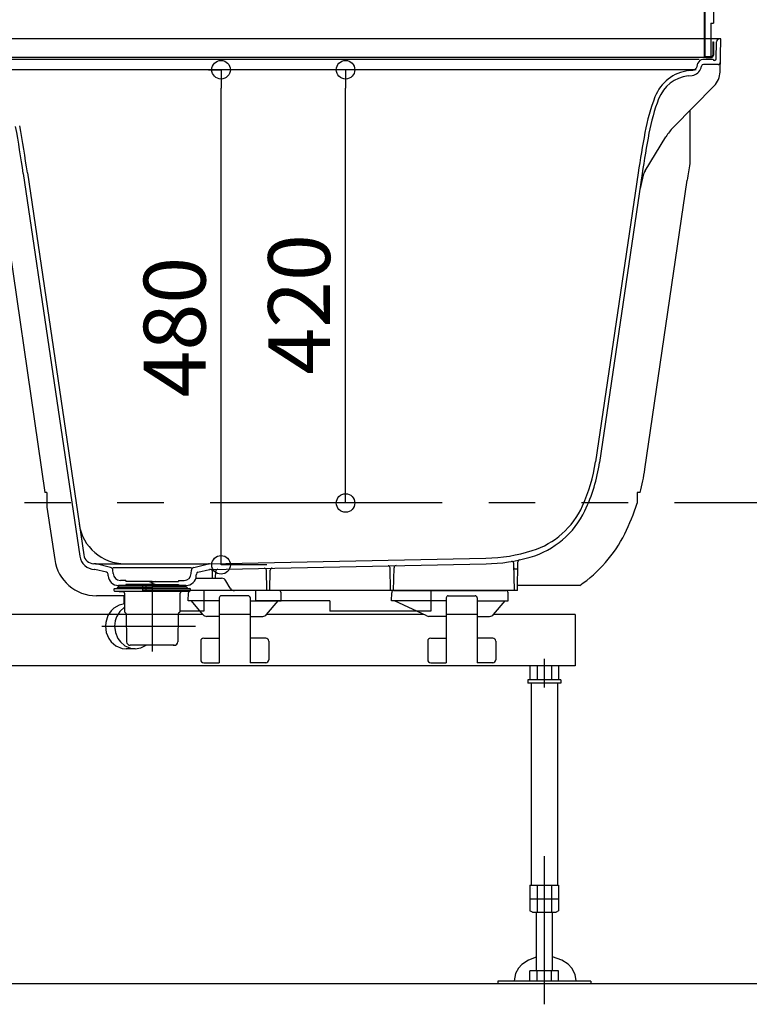
# Model space of a CAD drawing. Extents: x -405 to 205, y -16 to 288.
# Drawn here: x -317 to -293, y 151 to 183 of the extents above; entities that cross this region are included whole.
import ezdxf

# ---------------------------------------------------------------- set-up
doc = ezdxf.new("R2010")
doc.units = 0
doc.header["$MEASUREMENT"] = 0
for name, pattern in [('CENTER', [12, 7.5, -1.5, 1.5, -1.5]), ('DASHED', [4.5, 3, -1.5]), ('PHANTOM', [15, 7.5, -1.5, 1.5, -1.5, 1.5, -1.5])]:
    doc.linetypes.add(name, pattern=pattern)
doc.layers.get('0').update_dxf_attribs({"linetype": 'CONTINUOUS'})
doc.layers.get('DEFPOINTS').update_dxf_attribs({"linetype": 'CONTINUOUS'})
doc.layers.add('VIEW0001', color=7, linetype='CONTINUOUS')
doc.styles.get("Standard").update_dxf_attribs({"font": 'ROMANS', "bigfont": 'EXTFONT'})
doc.dimstyles.new('ISO-25', dxfattribs={"dimtxt": 2.5, "dimasz": 2.5, "dimexe": 1.25, "dimexo": 0.625, "dimtad": 1, "dimdec": 4, "dimdsep": 46, "dimtxsty": 'STANDARD', "dimcen": 2.5, "dimadec": 0, "dimazin": 0, "dimtfac": 1, "dimtdec": 4, "dimtmove": 0, "dimatfit": 3, "dimfxl": 1, "dimtolj": 1, "dimtzin": 0, "dimarcsym": 0})

# ---------------------------------------------------------------- blocks, each defined once
blk = doc.blocks.new('_ORIGIN')
at = {"color": 0, "linetype": 'ByBlock'}
blk.add_line((0, 0), (-1, 0), dxfattribs=at)
blk.add_circle((0, 0), 0.5, dxfattribs=at)
blk = doc.blocks.new('*D58')
at = {"color": 0}
for p, q in [((-305.531549, 180.896646), (-306.31382, 180.896646)), ((-306.31382, 167.496646), (-306.31382, 180.296646)), ((-306.056514, 166.896646), (-306.31382, 166.896646))]:
    blk.add_line(p, q, dxfattribs=at)
at = {"layer": 'DEFPOINTS', "color": 0}
for p in [(-308.071549, 180.896646), (-306.31482, 180.896646), (-303.516514, 166.896646)]:
    blk.add_point(p, dxfattribs=at)
at = {"color": 0, "xscale": 0.6, "yscale": 0.6, "zscale": 0.6}
for p, rotation in [((-306.31382, 180.896646), 90), ((-306.31382, 166.896646), 270)]:
    blk.add_blockref('_ORIGIN', p, dxfattribs=dict(at, rotation=rotation))
at = {"color": 0, "linetype": 'Continuous'}
blk.add_text('420', height=2, rotation=90, dxfattribs=at).set_placement((-306.81382, 171.040503))
blk = doc.blocks.new('*D59')
at = {"color": 0}
for p, q in [((-310.740639, 180.896646), (-310.336386, 180.896646)), ((-310.336386, 165.496646), (-310.336386, 180.296646)), ((-308.859612, 164.896646), (-310.336386, 164.896646))]:
    blk.add_line(p, q, dxfattribs=at)
at = {"layer": 'DEFPOINTS', "color": 0}
for p in [(-313.280639, 180.896646), (-310.337386, 180.896646), (-306.319612, 164.896646)]:
    blk.add_point(p, dxfattribs=at)
at = {"color": 0, "xscale": 0.6, "yscale": 0.6, "zscale": 0.6}
for p, rotation in [((-310.336386, 180.896646), 90), ((-310.336386, 164.896646), 270)]:
    blk.add_blockref('_ORIGIN', p, dxfattribs=dict(at, rotation=rotation))
at = {"color": 0, "linetype": 'Continuous'}
blk.add_text('480', height=2, rotation=90, dxfattribs=at).set_placement((-310.836386, 170.307509))

msp = doc.modelspace()

# ---------------------------------------------------------------- linework, layer by layer
at = {"layer": 'VIEW0001', "color": 7, "linetype": 'Continuous'}
for p, q in [((-294.72737, 233.16331), (-294.72737, 181.29665)), ((-294.70404, 233.16331), (-294.70404, 181.36331)), ((-294.42737, 189.02997), (-294.42737, 182.39665)), ((-294.5107, 182.39665), (-294.42737, 182.39665)), ((-294.5107, 182.39665), (-294.5107, 181.31998)), ((-294.19403, 181.89665), (-319.77736, 181.89665)), ((-294.4507, 181.79665), (-294.42737, 181.79665)), ((-294.4507, 181.79665), (-294.4507, 181.36331)), ((-294.42737, 181.79665), (-294.42737, 181.36331)), ((-294.33873, 181.24577), (-294.32908, 181.79839)), ((-294.21326, 180.79498), (-294.19403, 181.89665)), ((-294.5107, 181.29665), (-321.39403, 181.29665)), ((-294.89403, 181.22998), (-321.28298, 181.22998)), ((-294.95411, 181.00577), (-294.92713, 181.10645)), ((-294.44403, 181.22998), (-294.76614, 181.22998)), ((-294.27409, 181.06331), (-294.7495, 181.06331)), ((-294.6607, 181.31998), (-294.5107, 181.31998)), ((-294.6607, 181.29665), (-294.49404, 181.29665)), ((-294.5107, 181.31998), (-294.49404, 181.31998)), ((-294.42737, 181.21331), (-294.42737, 181.21331)), ((-294.38872, 181.19665), (-294.4107, 181.19665)), ((-294.98335, 180.89665), (-321.09027, 180.89665)), ((-295.22737, 180.86782), (-295.09554, 180.88339)), ((-294.82876, 180.95842), (-294.81389, 181.0139)), ((-295.24516, 180.69789), (-295.11162, 180.71366)), ((-295.72559, 179.03367), (-294.40451, 180.37346)), ((-296.63531, 177.62887), (-295.96103, 178.73245)), ((-316.72594, 177.54387), (-314.90352, 165.17744)), ((-316.59403, 177.56331), (-314.77489, 165.21914)), ((-296.8607, 177.56331), (-298.23702, 168.22399)), ((-296.72879, 177.54387), (-298.10511, 168.20455)), ((-296.6939, 177.48875), (-296.79961, 177.06331)), ((-314.4123, 164.93368), (-314.45178, 164.93447)), ((-314.39403, 164.93331), (-310.72737, 164.93331)), ((-313.90401, 164.81423), (-314.37628, 164.929)), ((-311.21738, 164.81423), (-310.74512, 164.929)), ((-310.7091, 164.93368), (-301.77859, 165.11229)), ((-310.6963, 164.75056), (-301.77493, 164.92899)), ((-300.8607, 164.06331), (-300.87604, 164.94252)), ((-300.7607, 164.06331), (-300.74444, 164.99451)), ((-314.41886, 164.75044), (-314.4251, 164.75056)), ((-314.03893, 164.65835), (-314.41069, 164.74869)), ((-313.98541, 164.54587), (-313.9881, 164.59706)), ((-311.28974, 164.79665), (-313.83166, 164.79665)), ((-313.82229, 164.61777), (-313.82776, 164.72229)), ((-311.29911, 164.61777), (-311.29363, 164.72229)), ((-311.13598, 164.54587), (-311.1333, 164.59706)), ((-311.08247, 164.65835), (-310.71071, 164.74869)), ((-310.6107, 164.46331), (-310.61457, 164.68535)), ((-310.5107, 164.46331), (-310.50674, 164.69017)), ((-308.8607, 164.06331), (-308.87216, 164.7202)), ((-308.7607, 164.06331), (-308.74914, 164.72532)), ((-304.8607, 164.06331), (-304.87356, 164.80017)), ((-304.7607, 164.06331), (-304.74775, 164.80535)), ((-312.5607, 164.22998), (-313.65254, 164.22998)), ((-313.64403, 164.17331), (-313.64403, 164.22998)), ((-313.64403, 164.22998), (-312.5607, 164.22998)), ((-313.4107, 164.39665), (-313.58927, 164.39665)), ((-313.4107, 164.39665), (-313.4107, 164.36331)), ((-312.5607, 164.36331), (-313.4107, 164.36331)), ((-313.4107, 164.26331), (-313.4107, 164.22998)), ((-312.5607, 164.26331), (-313.4107, 164.26331)), ((-312.8607, 164.06331), (-312.86361, 164.22998)), ((-312.7607, 164.06331), (-312.75779, 164.22998)), ((-312.6607, 164.36331), (-312.5607, 164.32998)), ((-312.6607, 164.26331), (-312.5607, 164.29665)), ((-312.4607, 164.36331), (-312.5607, 164.32998)), ((-312.5607, 164.36331), (-311.7107, 164.36331)), ((-312.4607, 164.26331), (-312.5607, 164.29665)), ((-312.5607, 164.26331), (-311.7107, 164.26331)), ((-312.5607, 164.22998), (-311.46886, 164.22998)), ((-311.47737, 164.22998), (-312.5607, 164.22998)), ((-311.7107, 164.39665), (-311.7107, 164.36331)), ((-311.7107, 164.39665), (-311.53212, 164.39665)), ((-311.7107, 164.26331), (-311.7107, 164.22998)), ((-311.47737, 164.17331), (-311.47737, 164.22998)), ((-311.15088, 164.46331), (-310.32359, 164.46331)), ((-310.04454, 164.14665), (-310.17925, 164.37998)), ((-313.79689, 164.11331), (-313.79689, 164.07719)), ((-313.78022, 164.12998), (-313.69356, 164.12998)), ((-313.7769, 164.04665), (-312.5607, 164.04665)), ((-313.76646, 164.04398), (-313.49113, 164.0199)), ((-313.69356, 164.15665), (-313.69356, 164.12998)), ((-313.69356, 164.12998), (-312.5607, 164.12998)), ((-313.67689, 164.17331), (-312.5607, 164.17331)), ((-313.4607, 163.98669), (-313.4607, 163.39507)), ((-300.7607, 164.06331), (-312.8607, 164.06331)), ((-311.44451, 164.17331), (-312.5607, 164.17331)), ((-312.5607, 164.12998), (-311.3407, 164.12998)), ((-312.5607, 164.04665), (-311.34411, 164.04665)), ((-311.6607, 163.39511), (-311.6607, 163.98669)), ((-311.35446, 164.04403), (-311.63027, 164.0199)), ((-311.42784, 164.15665), (-311.42784, 164.12998)), ((-311.39404, 163.72998), (-311.38936, 163.99781)), ((-311.32403, 164.07723), (-311.32403, 164.11331)), ((-308.46537, 164.06331), (-311.3227, 164.06331)), ((-309.45898, 163.89665), (-310.32795, 163.89665)), ((-308.39404, 163.72998), (-308.39871, 163.99781)), ((-304.82737, 163.72998), (-304.8227, 163.99781)), ((-304.75604, 164.06331), (-301.13203, 164.06331)), ((-302.99576, 163.89665), (-302.12679, 163.89665)), ((-301.0607, 163.72998), (-301.06538, 163.99781)), ((-310.39404, 163.72998), (-311.39404, 163.72998)), ((-310.92444, 163.28952), (-311.29404, 163.72998)), ((-310.39404, 163.83056), (-310.39404, 161.72998)), ((-309.39404, 163.83876), (-309.39404, 161.72998)), ((-309.39404, 163.72998), (-308.39404, 163.72998)), ((-308.86363, 163.28952), (-308.49404, 163.72998)), ((-304.6607, 163.72998), (-304.82737, 163.72998)), ((-303.68859, 163.2456), (-304.72735, 163.72998)), ((-303.0607, 163.72998), (-304.6607, 163.72998)), ((-303.0607, 163.83876), (-303.0607, 161.72998)), ((-302.0607, 163.83056), (-302.0607, 161.72998)), ((-302.05925, 163.72998), (-301.0607, 163.72998)), ((-301.5303, 163.28952), (-301.1607, 163.72998)), ((-310.93043, 163.29665), (-319.39958, 163.29665)), ((-313.44935, 163.37002), (-313.41482, 163.33971)), ((-313.40348, 163.31524), (-313.3877, 162.41128)), ((-311.71792, 163.31524), (-311.7337, 162.41128)), ((-311.67204, 163.37002), (-311.70658, 163.33971)), ((-310.39404, 163.22998), (-310.79677, 163.22998)), ((-309.39404, 163.29665), (-310.39404, 163.29665)), ((-309.39404, 163.22998), (-308.99131, 163.22998)), ((-303.79807, 163.29665), (-308.85765, 163.29665)), ((-303.0607, 163.22998), (-303.61815, 163.22998)), ((-302.0607, 163.29665), (-303.0607, 163.29665)), ((-302.0607, 163.22998), (-301.65797, 163.22998)), ((-298.89404, 163.29665), (-301.52431, 163.29665)), ((-298.89404, 163.29665), (-298.89404, 161.62998)), ((-311.85035, 162.29665), (-313.27105, 162.29665)), ((-311.87959, 162.29665), (-312.5607, 162.29665)), ((-311.87959, 162.29665), (-311.85035, 162.29665)), ((-310.99404, 162.42998), (-310.99404, 161.82998)), ((-310.89404, 162.52998), (-310.39404, 162.52998)), ((-308.89404, 162.52998), (-309.39404, 162.52998)), ((-308.79404, 162.42998), (-308.79404, 161.82998)), ((-303.6607, 162.42998), (-303.6607, 161.82998)), ((-303.5607, 162.52998), (-303.0607, 162.52998)), ((-301.5607, 162.52998), (-302.0607, 162.52998)), ((-301.4607, 162.42998), (-301.4607, 161.82998)), ((-313.1101, 162.18498), (-313.40593, 162.18498)), ((-298.89404, 161.62998), (-320.12737, 161.62998)), ((-310.89404, 161.72998), (-310.39404, 161.72998)), ((-308.89404, 161.72998), (-309.39404, 161.72998)), ((-303.5607, 161.72998), (-303.0607, 161.72998)), ((-301.5607, 161.72998), (-302.0607, 161.72998)), ((-300.35592, 161.62998), (-300.35592, 161.17665)), ((-300.12498, 161.62998), (-300.12498, 161.17665)), ((-299.6631, 161.62998), (-299.6631, 161.17665)), ((-299.43216, 161.62998), (-299.43216, 161.17665)), ((-300.42737, 161.17665), (-300.42737, 161.07665)), ((-299.3607, 161.17665), (-300.42737, 161.17665)), ((-299.3607, 161.07665), (-300.42737, 161.07665)), ((-300.31737, 161.07665), (-300.31737, 154.54331)), ((-299.47071, 161.07665), (-299.47071, 154.54331)), ((-299.3607, 161.17665), (-299.3607, 161.07665)), ((-300.35592, 154.54331), (-299.43216, 154.54331)), ((-300.35592, 154.54331), (-300.35592, 153.72199)), ((-300.27737, 154.44331), (-300.27737, 154.44331)), ((-300.12498, 154.54331), (-300.12498, 153.67665)), ((-299.6631, 154.54331), (-299.6631, 153.67665)), ((-299.43216, 154.54331), (-299.43216, 153.72199)), ((-300.35592, 154.10998), (-299.43216, 154.10998)), ((-300.27737, 153.67665), (-300.35592, 153.722)), ((-300.27737, 153.67665), (-299.5107, 153.67665)), ((-300.16071, 153.67665), (-300.16071, 151.77331)), ((-299.62737, 151.77331), (-299.62737, 153.67665)), ((-299.43216, 153.722), (-299.51071, 153.67665)), ((-299.43216, 151.77331), (-300.35592, 151.77331)), ((-300.35592, 151.43998), (-300.35592, 151.77331)), ((-300.12498, 151.43998), (-300.12498, 151.77331)), ((-299.6631, 151.43998), (-299.6631, 151.77331)), ((-299.43216, 151.43998), (-299.43216, 151.77331)), ((-286.89403, 151.36331), (-354.89403, 151.36332)), ((-301.39404, 151.43998), (-301.39404, 151.36331)), ((-298.39404, 151.43998), (-301.39404, 151.43998)), ((-298.39404, 151.36331), (-301.39404, 151.36331)), ((-298.39404, 151.43998), (-298.39404, 151.36331))]:
    msp.add_line(p, q, dxfattribs=at)
at = {"layer": 'VIEW0001', "color": 71, "linetype": 'Continuous'}
for p, q in [((-295.19403, 179.57275), (-295.19403, 177.86286)), ((-317.51846, 177.42594), (-316.02844, 167.22998)), ((-296.64159, 167.98917), (-295.27661, 177.32954)), ((-315.9607, 167.22998), (-316.02844, 167.22998)), ((-315.9607, 167.22998), (-315.9607, 166.76641)), ((-296.79618, 167.22998), (-296.89403, 167.22998)), ((-296.89403, 167.22998), (-296.89403, 166.89218)), ((-315.9607, 166.76641), (-315.71216, 165.06569)), ((-298.74688, 164.22998), (-300.75779, 164.22998)), ((-313.47736, 163.89665), (-314.35986, 163.89665)), ((-313.47736, 163.89665), (-313.47736, 163.63743)), ((-310.89403, 164.06331), (-310.89403, 163.39665)), ((-309.22736, 164.06331), (-309.22736, 163.72998)), ((-303.5607, 164.06331), (-303.5607, 163.39665)), ((-306.82736, 163.72998), (-309.22736, 163.72998)), ((-306.82736, 163.72998), (-306.82736, 163.39665)), ((-310.89403, 163.39665), (-311.6607, 163.39665)), ((-303.5607, 163.39665), (-306.82736, 163.39665))]:
    msp.add_line(p, q, dxfattribs=at)
at = {"layer": 'VIEW0001', "color": 7, "linetype": 'PHANTOM'}
msp.add_line((-258.18803, 166.89665), (-367.53065, 166.89665), dxfattribs=at)
at = {"layer": 'VIEW0001', "color": 7, "linetype": 'DASHED'}
msp.add_line((-300.84016, 164.76331), (-300.78123, 164.76331), dxfattribs=at)
at = {"layer": 'VIEW0001', "color": 7, "linetype": 'CENTER'}
for p, q in [((-312.5607, 164.26571), (-312.5607, 162.09977)), ((-314.18337, 162.91331), (-311.16262, 162.91331)), ((-299.89404, 161.85859), (-299.89404, 160.92898)), ((-299.89404, 155.48402), (-299.89404, 150.69665))]:
    msp.add_line(p, q, dxfattribs=at)
at = {"layer": 'VIEW0001', "color": 7, "linetype": 'Continuous'}
for points in [[(-313.4607, 163.63917), (-313.63223, 163.59813), (-313.79689, 163.50231), (-313.8922, 163.40981), (-313.99051, 163.25985), (-314.06074, 163.03809), (-314.07056, 162.91331), (-314.04573, 162.71609), (-313.96569, 162.52063), (-313.88194, 162.40501), (-313.74075, 162.28415), (-313.52687, 162.19714), (-313.40593, 162.18498)], [(-313.4607, 163.53207), (-313.61052, 163.39262), (-313.71578, 163.21318), (-313.7563, 163.08362), (-313.77473, 162.91331), (-313.7499, 162.71609), (-313.66986, 162.52063), (-313.58611, 162.40501), (-313.44491, 162.28415), (-313.23104, 162.19714), (-313.1101, 162.18498), (-312.93266, 162.21142), (-312.75646, 162.29665)], [(-300.16071, 152.2166), (-300.40422, 152.12535), (-300.61379, 151.98073), (-300.72197, 151.86155), (-300.81837, 151.68718), (-300.86214, 151.45308), (-300.86201, 151.43998)], [(-298.86228, 151.43998), (-298.86214, 151.45308), (-298.89643, 151.66078), (-299.007, 151.86779), (-299.12329, 151.99217), (-299.32134, 152.126), (-299.62737, 152.23072)]]:
    msp.add_lwpolyline(points, dxfattribs=at)
for centre, radius, start, end in [((-294.22909, 181.79665), 0.1, 90, 179), ((-294.6607, 181.36331), 0.06667, 180.000009, 269.999991), ((-294.6607, 181.36331), 0.06667, 179.999991, 270.000003), ((-294.6607, 181.36331), 0.04333, 179.999991, 270.000003), ((-294.49404, 181.36331), 0.04333, 269.999999, 0.000009), ((-294.49404, 181.36331), 0.06667, 269.999999, 0.000009), ((-294.76614, 181.06331), 0.16667, 90, 165), ((-294.7495, 180.99665), 0.06667, 90, 165), ((-294.44403, 181.21331), 0.01667, 0, 90), ((-294.4107, 181.21331), 0.01667, 180, 270), ((-294.38872, 181.24665), 0.05, 270, 359), ((-294.27409, 181.12998), 0.06667, 270, 359), ((-295.07092, 179.54369), 1.33333, 96.738034, 159.064812), ((-295.15073, 181.0447), 0.33333, 276.738034, 345), ((-295.1151, 181.04891), 0.16667, 276.738034, 345), ((-294.87922, 180.84154), 0.66667, 315.402847, 359), ((-295.10827, 179.53928), 1.16667, 96.738034, 159.251279), ((-290.08967, 177.63803), 6.66667, 159.064812, 169.336296), ((-290.08967, 177.63803), 6.53333, 159.251279, 169.336296), ((-366.05978, 170.27362), 49.86667, 8.383248, 10.150477), ((-366.05978, 170.27362), 50, 8.383248, 10.150477), ((-263.88353, 172.70352), 33.33333, 169.336294, 171.616752), ((-263.88353, 172.70352), 33.2, 169.336294, 171.616752), ((-294.53882, 177.86347), 1.66667, 135.402847, 148.574795), ((-296.20866, 177.36818), 0.5, 148.574795, 166.046253), ((-303.51337, 169.00156), 5.33333, 335.624309, 351.616752), ((-303.51337, 169.00156), 5.46667, 334.497271, 351.616752), ((-301.08441, 167.90098), 2.66667, 287.476276, 335.624313), ((-301.13661, 167.86777), 2.83333, 286.199994, 334.497271), ((-313.43762, 166.43331), 1.5, 188.383248, 270), ((-314.40886, 165.25034), 0.5, 188.383248, 268.854237), ((-314.44512, 165.26773), 0.33333, 188.383248, 268.854237), ((-301.88524, 170.44456), 5.33333, 271.145763, 287.476275), ((-301.88524, 170.44456), 5.51667, 271.145763, 286.199994), ((-314.41563, 164.76704), 0.16667, 76.340822, 88.854237), ((-313.92763, 164.71706), 0.1, 3, 76.340822), ((-311.19377, 164.71706), 0.1, 103.659178, 177), ((-310.70576, 164.76704), 0.16667, 91.145763, 103.659178), ((-304.94022, 164.79901), 0.06667, 1, 91.145763), ((-304.68109, 164.80419), 0.06667, 91.145763, 179), ((-300.9427, 164.94135), 0.06667, 1, 99.718787), ((-300.67779, 164.99335), 0.06667, 102.489448, 179), ((-314.42643, 164.68391), 0.06667, 76.340822, 88.854237), ((-314.05467, 164.59357), 0.06667, 3, 76.340822), ((-313.65254, 164.56331), 0.33333, 183, 270), ((-313.58927, 164.62998), 0.23333, 183, 270), ((-311.53212, 164.62998), 0.23333, 270, 357), ((-311.46886, 164.56331), 0.33333, 270, 357), ((-311.06672, 164.59357), 0.06667, 103.659178, 177), ((-310.69496, 164.68391), 0.06667, 91.145763, 103.659178), ((-310.68123, 164.68419), 0.06667, 1, 91.145763), ((-310.44008, 164.68901), 0.06667, 91.145763, 179), ((-308.93882, 164.71903), 0.06667, 1, 91.145763), ((-308.68248, 164.72416), 0.06667, 91.145763, 179), ((-310.32359, 164.29665), 0.16667, 30, 90), ((-313.78022, 164.11331), 0.01667, 90, 180), ((-313.76355, 164.07719), 0.03333, 180, 265), ((-313.67689, 164.15665), 0.01667, 90, 180), ((-313.49403, 163.98669), 0.03333, 0, 85), ((-311.62736, 163.98669), 0.03333, 95, 180), ((-311.44451, 164.15665), 0.01667, 0, 90), ((-311.3227, 163.99665), 0.06667, 90, 179), ((-311.35737, 164.07723), 0.03333, 275, 0), ((-311.3407, 164.11331), 0.01667, 0, 90), ((-310.32795, 163.82998), 0.06667, 90, 179.5), ((-309.9002, 164.22998), 0.16667, 210, 270), ((-309.46012, 163.82998), 0.06667, 0.5, 90), ((-308.46537, 163.99665), 0.06667, 1, 90), ((-304.75604, 163.99665), 0.06667, 90, 179), ((-302.99462, 163.82998), 0.06667, 90, 179.5), ((-302.12679, 163.82998), 0.06667, 0.5, 90), ((-301.13203, 163.99665), 0.06667, 1, 90), ((-313.42737, 163.39507), 0.03333, 180, 228.724594), ((-313.43681, 163.31465), 0.03333, 1, 48.724594), ((-311.68459, 163.31465), 0.03333, 131.275406, 179), ((-311.69403, 163.39507), 0.03333, 311.275406, 0), ((-310.79677, 163.39665), 0.16667, 220.000029, 269.99996), ((-308.99131, 163.39665), 0.16667, 270.00004, 319.999971), ((-303.61815, 163.39665), 0.16667, 245, 270), ((-301.65797, 163.39665), 0.16667, 270.00004, 319.999971), ((-313.27105, 162.41331), 0.11667, 181, 270), ((-311.85035, 162.41331), 0.11667, 270, 359), ((-310.89404, 162.42998), 0.1, 90, 180), ((-308.89404, 162.42998), 0.1, 0, 90), ((-303.5607, 162.42998), 0.1, 90, 180), ((-301.5607, 162.42998), 0.1, 0, 90), ((-310.89404, 161.82998), 0.1, 180, 270), ((-308.89404, 161.82998), 0.1, 270, 0), ((-303.5607, 161.82998), 0.1, 180, 270), ((-301.5607, 161.82998), 0.1, 270, 0)]:
    msp.add_arc(centre, radius, start, end, dxfattribs=at)
at = {"layer": 'VIEW0001', "color": 71, "linetype": 'Continuous'}
for centre, radius, start, end in [((-263.89329, 172.74325), 31.71667, 170.710836, 171.685777), ((-303.51855, 168.99415), 6.95, 345.295287, 351.685775), ((-303.51855, 168.99415), 6.95, 333.560019, 342.395652), ((-301.23527, 167.85874), 4.4, 304.44013, 333.560019), ((-314.35986, 165.26331), 1.36667, 188.314225, 270)]:
    msp.add_arc(centre, radius, start, end, dxfattribs=at)
at = {"layer": 'VIEW0001', "color": 7, "linetype": 'DASHED'}
for centre, start, end in [((-300.84016, 164.79665), 181, 270), ((-300.78123, 164.79665), 270, 359)]:
    msp.add_arc(centre, 0.03333, start, end, dxfattribs=at)

# ---------------------------------------------------------------- dimensions: what is measured, and where the dimension line sits
at = {"layer": 'VIEW0001', "color": 7}
for base, p1, p2, text, picture, middle in [((-310.33639, 180.89665), (-306.31961, 164.89665), (-313.28064, 180.89665), '480', '*D59', (-310.33639, 173.16465)), ((-306.31382, 180.89665), (-303.51651, 166.89665), (-308.07155, 180.89665), '420', '*D58', (-306.31382, 173.89765))]:
    dim = msp.add_linear_dim(base=base, p1=p1, p2=p2, angle=270, text=text, dimstyle='ISO-25', override={"dimtxt": 2, "dimasz": 0.6, "dimexe": 0, "dimexo": 2.54, "dimgap": 0.5, "dimtad": 1, "dimtih": 0, "dimtoh": 0, "dimdsep": 46, "dimblk1": 'ORIGIN', "dimblk2": 'ORIGIN', "dimsah": 1, "dimse1": 0, "dimse2": 0, "dimtmove": 0}, dxfattribs=at)
    dim.commit()
    dim.dimension.update_dxf_attribs({"geometry": picture, "text_midpoint": middle, "dimtype": 160})

doc.saveas('drawing.dxf')
